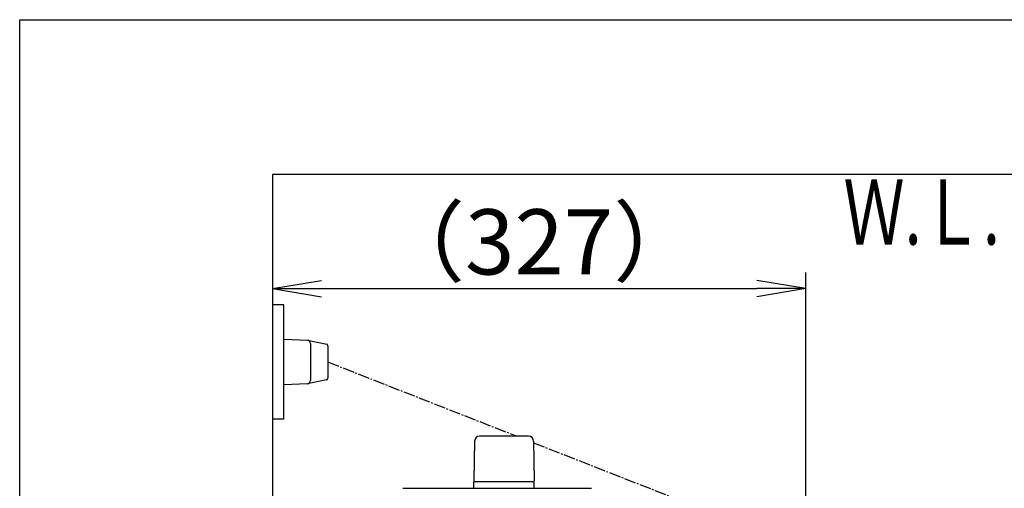
# Model space of a CAD drawing. Extents: x -22355 to 2010, y -22466 to 2905.
# Drawn here: x 190 to 794, y 2618 to 2905 of the extents above; entities that cross this region are included whole.
import ezdxf
from ezdxf.enums import TextEntityAlignment as Align

# ---------------------------------------------------------------- set-up
doc = ezdxf.new("R2010")
doc.units = 0
doc.linetypes.add('EXLTYPE3', pattern=[10, 7, -1, 1, -1])
doc.layers.get('0').update_dxf_attribs({"linetype": 'CONTINUOUS'})
doc.layers.get('DEFPOINTS').update_dxf_attribs({"linetype": 'CONTINUOUS'})
for name, color, linetype in [('タンク', 7, 'CONTINUOUS'), ('便器', 7, 'CONTINUOUS'), ('便座', 7, 'CONTINUOUS'), ('寸法', 7, 'CONTINUOUS'), ('枠_表', 7, 'CONTINUOUS')]:
    doc.layers.add(name, color=color, linetype=linetype)
doc.styles.add('EXCADDIM1', font='monotxt', dxfattribs={"width": 0.84, "bigfont": 'extfont'})
doc.styles.add('EXCADSTD', font='monotxt', dxfattribs={"bigfont": 'extfont'})
doc.styles.get("Standard").update_dxf_attribs({"font": 'monotxt', "bigfont": 'extfont'})
doc.dimstyles.new('ISO-25', dxfattribs={"dimtxt": 2.5, "dimasz": 2.5, "dimexe": 1.25, "dimexo": 0.625, "dimtad": 1, "dimtxsty": 'STANDARD', "dimcen": 2.5, "dimazin": 3, "dimtfac": 1, "dimtmove": 0, "dimatfit": 3})

# ---------------------------------------------------------------- blocks, each defined once
blk = doc.blocks.new('EX_NORM')
at = {"color": 0, "linetype": 'CONTINUOUS'}
for q in [(-1, 0.167), (-1, 0), (-1, -0.167)]:
    blk.add_line((0, 0), q, dxfattribs=at)
blk = doc.blocks.new('*D40')
at = {"layer": 'DEFPOINTS', "color": 0}
for p in [(672, 2740), (672, 2542.6), (345, 2410)]:
    blk.add_point(p, dxfattribs=at)
at = {"layer": '寸法', "color": 3, "linetype": 'CONTINUOUS'}
for p, q in [((672, 2549.6), (672, 2750)), ((375, 2740), (642, 2740))]:
    blk.add_line(p, q, dxfattribs=at)
at = {"layer": '寸法', "color": 3, "xscale": 30, "yscale": 30, "zscale": 30, "rotation": 180}
blk.add_blockref('EX_NORM', (345, 2740), dxfattribs=at)
at = {"layer": '寸法', "color": 3, "xscale": 30, "yscale": 30, "zscale": 30}
blk.add_blockref('EX_NORM', (672, 2740), dxfattribs=at)
at = {"layer": '寸法', "color": 2, "insert": (508.5, 2763.5), "char_height": 40, "attachment_point": 5, "style": 'EXCADDIM1'}
blk.add_mtext('（327）', dxfattribs=at)

msp = doc.modelspace()

# ---------------------------------------------------------------- linework, layer by layer
at = {"layer": 'タンク', "color": 6, "linetype": 'CONTINUOUS'}
for p, q in [((468.946, 2646.5), (468.5, 2622.045)), ((502.054, 2649.445), (471.946, 2649.445)), ((505.054, 2646.5), (505.5, 2622.045)), ((468.5, 2617.5), (468.5, 2621.445)), ((505.5, 2621.445), (468.5, 2621.445)), ((505.5, 2617.5), (505.5, 2621.445))]:
    msp.add_line(p, q, dxfattribs=at)
at = {"layer": 'タンク', "color": 2, "linetype": 'CONTINUOUS'}
msp.add_line((424.869, 2617.5), (540.605, 2617.5), dxfattribs=at)
at = {"layer": 'タンク', "color": 6, "linetype": 'CONTINUOUS'}
for centre, radius, start, end in [((471.946, 2646.445), 3, 90, 178.954573), ((502.054, 2646.445), 3, 1.045427, 90), ((469.417, 2622.445), 1, 203.578178, 270), ((504.583, 2622.445), 1, 270, 336.421822)]:
    msp.add_arc(centre, radius, start, end, dxfattribs=at)
at = {"layer": '便器', "color": 7, "linetype": 'CONTINUOUS'}
for p, q in [((1218.5, 2810), (345, 2810)), ((345, 2810), (345, 1956))]:
    msp.add_line(p, q, dxfattribs=at)
at = {"layer": '便座', "color": 6, "linetype": 'CONTINUOUS'}
for p, q in [((352, 2730), (345, 2730)), ((352, 2660), (352, 2730)), ((352, 2708.998), (366.425, 2708.336)), ((366.425, 2708.336), (378.388, 2705.92)), ((368.333, 2706.338), (368.333, 2683.662)), ((379, 2704.998), (379, 2685.002)), ((366.425, 2681.664), (352, 2681.002)), ((378.049, 2684.003), (366.425, 2681.664)), ((352, 2660), (345, 2660))]:
    msp.add_line(p, q, dxfattribs=at)
at = {"layer": '便座', "color": 6, "linetype": 'EXLTYPE3'}
for p, q in [((379, 2695), (494.935, 2649.445)), ((505.073, 2645.461), (624.517, 2598.527))]:
    msp.add_line(p, q, dxfattribs=at)
at = {"layer": '便座', "color": 6, "linetype": 'CONTINUOUS'}
for centre, radius, start, end in [((366.333, 2706.338), 2, 0, 87.370925), ((378, 2704.998), 1, 0, 90), ((366.333, 2683.662), 2, 272.629075, 0), ((378, 2685.002), 1, 270, 0)]:
    msp.add_arc(centre, radius, start, end, dxfattribs=at)
at = {"layer": '枠_表', "color": 7, "linetype": 'CONTINUOUS'}
for p, q in [((190, 2905), (2010, 2905)), ((190, 105), (190, 2905))]:
    msp.add_line(p, q, dxfattribs=at)

# ---------------------------------------------------------------- texts
at = {"layer": '便器', "color": 2, "linetype": 'CONTINUOUS', "style": 'EXCADSTD', "width": 0.969231}
msp.add_text('Ｗ.Ｌ.', height=40, dxfattribs=at).set_placement((695.087, 2767.046), (791.087, 2767.046), align=Align.FIT)

# ---------------------------------------------------------------- dimensions: what is measured, and where the dimension line sits
at = {"layer": '寸法', "color": 3, "linetype": 'CONTINUOUS'}
dim = msp.add_linear_dim(base=(672, 2740), p1=(345, 2410), p2=(672, 2542.6), text='（327）', dimstyle='ISO-25', override={"dimtxt": 40, "dimasz": 30, "dimexe": 10, "dimexo": 7, "dimgap": 0, "dimtad": 1, "dimjust": 0, "dimtih": 0, "dimtoh": 0, "dimdec": 0, "dimzin": 0, "dimlunit": 2, "dimtxsty": 'EXCADDIM1', "dimblk1": 'EX_NORM', "dimblk2": 'EX_NORM', "dimsah": 1, "dimse1": 1, "dimse2": 0, "dimclrd": 3, "dimclre": 3, "dimclrt": 2, "dimtmove": 2}, dxfattribs=at)
dim.commit()
dim.dimension.update_dxf_attribs({"geometry": '*D40', "text_midpoint": (508.5, 2763.5), "dimtype": 160})

doc.saveas('drawing.dxf')
